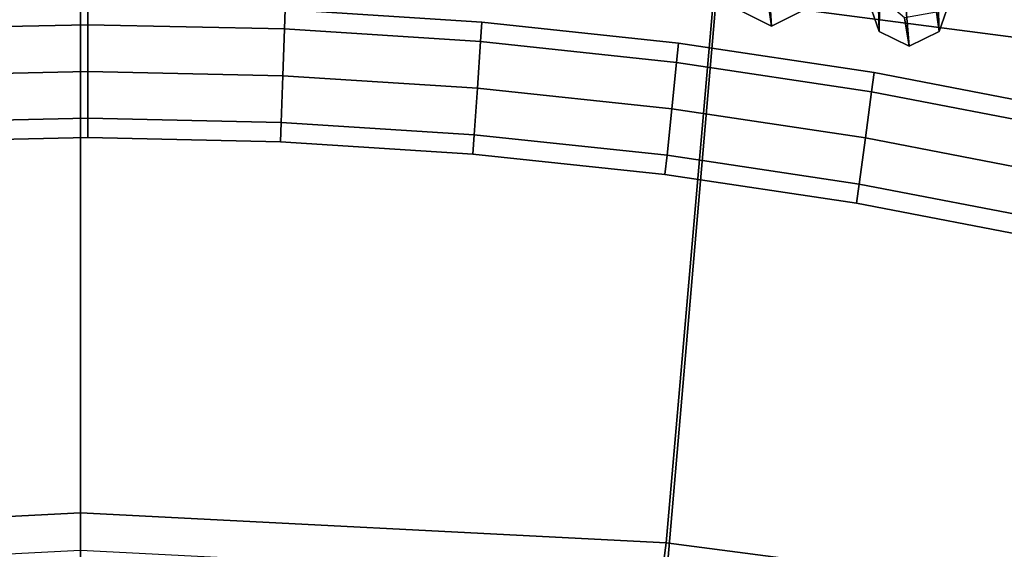
# Model space of a CAD drawing. Units: inches. Extents: x -14.3 to 14.3, y -12.6 to 11.1.
# Drawn here: x -0.1 to 1, y 3.9 to 4.5 of the extents above; entities that cross this region are included whole.
import ezdxf

# ---------------------------------------------------------------- set-up
doc = ezdxf.new("R2010")
doc.units = ezdxf.units.IN
doc.header["$MEASUREMENT"] = 0
doc.layers.add('Knoll Studio Chair Cushion', color=2, linetype='Continuous')
doc.layers.add('Knoll Studio Chair Frame', color=2, linetype='Continuous')

msp = doc.modelspace()

# ---------------------------------------------------------------- linework, layer by layer
at = {"layer": 'Knoll Studio Chair Cushion'}
for points in [[(0.7576, 5.0241, 17.4141), (0.7149, 4.5368, 17.722), (1.557, 4.427, 17.7239), (1.6421, 4.9087, 17.4161)], [(0.7149, 4.5019, 14.9714), (0.7576, 4.9996, 15.2621), (1.6421, 4.8843, 15.2641), (1.557, 4.3921, 14.9733)], [(-0.7321, 4.5368, 17.722), (-0.6751, 3.8826, 17.9562), (-0.0086, 3.9168, 17.9556), (-0.0086, 4.5735, 17.7213)], [(-0.0086, 4.5735, 17.7213), (-0.0086, 3.9168, 17.9556), (0.6578, 3.8826, 17.9562), (0.7149, 4.5368, 17.722)], [(-0.6751, 3.8399, 14.7601), (-0.7321, 4.5019, 14.9714), (-0.0086, 4.5386, 14.9708), (-0.0086, 3.8741, 14.7595)], [(-0.0086, 3.8741, 14.7595), (-0.0086, 4.5386, 14.9708), (0.7149, 4.5019, 14.9714), (0.6578, 3.8399, 14.7601)], [(0.7149, 4.5368, 17.722), (0.6578, 3.8826, 17.9562), (1.4434, 3.7802, 17.958), (1.557, 4.427, 17.7239)], [(0.6578, 3.8399, 14.7601), (0.7149, 4.5019, 14.9714), (1.557, 4.3921, 14.9733), (1.4434, 3.7375, 14.7619)], [(-0.0086, 3.9168, 17.9556), (-0.6751, 3.8826, 17.9562), (-0.5179, 2.6892, 18.0873), (-0.0086, 2.7285, 18.0866)], [(0.5007, 2.6892, 18.0873), (0.6578, 3.8826, 17.9562), (-0.0086, 3.9168, 17.9556), (-0.0086, 2.7285, 18.0866)], [(1.1285, 2.5711, 18.0894), (1.4434, 3.7802, 17.958), (0.6578, 3.8826, 17.9562), (0.5007, 2.6892, 18.0873)]]:
    msp.add_3dface(points, dxfattribs=at)
at = {"layer": 'Knoll Studio Chair Frame'}
for points in [[(0.8955, 4.5568, 12.5164), (0.9012, 4.5143, 12.508), (0.9002, 4.464, 12.8725), (0.8861, 4.5046, 12.8729)], [(0.8861, 4.5046, 12.8729), (0.9002, 4.464, 12.8725), (0.8993, 4.5053, 13.238), (0.8936, 4.548, 13.2306)], [(0.7437, 4.487, 12.8718), (0.7778, 4.4702, 12.8717), (0.7734, 4.5021, 13.2404), (0.7428, 4.5263, 13.2373)], [(0.7444, 4.5359, 12.5074), (0.7751, 4.5117, 12.5039), (0.7778, 4.4702, 12.8717), (0.7437, 4.487, 12.8718)], [(0.9674, 4.4949, 12.508), (0.9891, 4.5293, 12.5164), (0.9825, 4.5045, 12.8733), (0.9684, 4.464, 12.8727)], [(0.7751, 4.5117, 12.5039), (0.8112, 4.5197, 12.5074), (0.8119, 4.487, 12.872), (0.7778, 4.4702, 12.8717)], [(0.9684, 4.464, 12.8727), (0.9825, 4.5045, 12.8733), (0.9873, 4.5205, 13.2306), (0.9655, 4.4859, 13.238)], [(0.7778, 4.4702, 12.8717), (0.8119, 4.487, 12.872), (0.8096, 4.5101, 13.2373), (0.7734, 4.5021, 13.2404)], [(0.9002, 4.464, 12.8725), (0.9343, 4.4473, 12.8724), (0.9291, 4.4796, 13.2411), (0.8993, 4.5053, 13.238)], [(0.9012, 4.5143, 12.508), (0.931, 4.4886, 12.5045), (0.9343, 4.4473, 12.8724), (0.9002, 4.464, 12.8725)], [(0, 4.4937, 12.58), (0, 4.4716, 12.5268), (-0.2235, 4.4669, 12.5268), (-0.2243, 4.4889, 12.58)], [(0, 4.4716, 12.6331), (0, 4.4937, 12.58), (-0.2243, 4.4889, 12.58), (-0.2235, 4.4669, 12.6331)], [(0.2243, 4.4889, 12.58), (0, 4.4937, 12.58), (0, 4.4716, 12.6331), (0.2235, 4.4669, 12.6331)], [(0.2235, 4.4669, 12.5268), (0, 4.4716, 12.5268), (0, 4.4937, 12.58), (0.2243, 4.4889, 12.58)], [(0.931, 4.4886, 12.5045), (0.9674, 4.4949, 12.508), (0.9684, 4.464, 12.8727), (0.9343, 4.4473, 12.8724)], [(0.4483, 4.4746, 12.58), (0.2243, 4.4889, 12.58), (0.2235, 4.4669, 12.6331), (0.4468, 4.4526, 12.6331)], [(0.4468, 4.4526, 12.5268), (0.2235, 4.4669, 12.5268), (0.2243, 4.4889, 12.58), (0.4483, 4.4746, 12.58)], [(0.9343, 4.4473, 12.8724), (0.9684, 4.464, 12.8727), (0.9655, 4.4859, 13.238), (0.9291, 4.4796, 13.2411)], [(0, 4.4185, 12.6552), (0, 4.4716, 12.6331), (-0.2235, 4.4669, 12.6331), (-0.2217, 4.4137, 12.6552)], [(0, 4.4716, 12.5268), (0, 4.4185, 12.5048), (-0.2217, 4.4137, 12.5048), (-0.2235, 4.4669, 12.5268)], [(0.2235, 4.4669, 12.6331), (0, 4.4716, 12.6331), (0, 4.4185, 12.6552), (0.2217, 4.4137, 12.6552)], [(0.2217, 4.4137, 12.5048), (0, 4.4185, 12.5048), (0, 4.4716, 12.5268), (0.2235, 4.4669, 12.5268)], [(0.6719, 4.4507, 12.58), (0.4483, 4.4746, 12.58), (0.4468, 4.4526, 12.6331), (0.6696, 4.4288, 12.6331)], [(0.6696, 4.4288, 12.5268), (0.4468, 4.4526, 12.5268), (0.4483, 4.4746, 12.58), (0.6719, 4.4507, 12.58)], [(0.4468, 4.4526, 12.6331), (0.2235, 4.4669, 12.6331), (0.2217, 4.4137, 12.6552), (0.4432, 4.3996, 12.6552)], [(0.4432, 4.3996, 12.5048), (0.2217, 4.4137, 12.5048), (0.2235, 4.4669, 12.5268), (0.4468, 4.4526, 12.5268)], [(0.6696, 4.4288, 12.6331), (0.4468, 4.4526, 12.6331), (0.4432, 4.3996, 12.6552), (0.6643, 4.376, 12.6552)], [(0.6643, 4.376, 12.5048), (0.4432, 4.3996, 12.5048), (0.4468, 4.4526, 12.5268), (0.6696, 4.4288, 12.5268)], [(0.8947, 4.4173, 12.58), (0.6719, 4.4507, 12.58), (0.6696, 4.4288, 12.6331), (0.8917, 4.3955, 12.6331)], [(0.8917, 4.3955, 12.5268), (0.6696, 4.4288, 12.5268), (0.6719, 4.4507, 12.58), (0.8947, 4.4173, 12.58)], [(0.8917, 4.3955, 12.6331), (0.6696, 4.4288, 12.6331), (0.6643, 4.376, 12.6552), (0.8846, 4.3431, 12.6552)], [(0.8846, 4.3431, 12.5048), (0.6643, 4.376, 12.5048), (0.6696, 4.4288, 12.5268), (0.8917, 4.3955, 12.5268)], [(0, 4.3653, 12.6331), (0, 4.4185, 12.6552), (-0.2217, 4.4137, 12.6552), (-0.2199, 4.3606, 12.6331)], [(0, 4.4185, 12.5048), (0, 4.3653, 12.5268), (-0.2199, 4.3606, 12.5268), (-0.2217, 4.4137, 12.5048)], [(0.2217, 4.4137, 12.6552), (0, 4.4185, 12.6552), (0, 4.3653, 12.6331), (0.2199, 4.3606, 12.6331)], [(0.2199, 4.3606, 12.5268), (0, 4.3653, 12.5268), (0, 4.4185, 12.5048), (0.2217, 4.4137, 12.5048)], [(1.1165, 4.3744, 12.58), (0.8947, 4.4173, 12.58), (0.8917, 4.3955, 12.6331), (1.1128, 4.3528, 12.6331)], [(1.1128, 4.3528, 12.5268), (0.8917, 4.3955, 12.5268), (0.8947, 4.4173, 12.58), (1.1165, 4.3744, 12.58)], [(0.4432, 4.3996, 12.6552), (0.2217, 4.4137, 12.6552), (0.2199, 4.3606, 12.6331), (0.4396, 4.3466, 12.6331)], [(0.4396, 4.3466, 12.5268), (0.2199, 4.3606, 12.5268), (0.2217, 4.4137, 12.5048), (0.4432, 4.3996, 12.5048)], [(0.6643, 4.376, 12.6552), (0.4432, 4.3996, 12.6552), (0.4396, 4.3466, 12.6331), (0.6589, 4.3233, 12.6331)], [(0.6589, 4.3233, 12.5268), (0.4396, 4.3466, 12.5268), (0.4432, 4.3996, 12.5048), (0.6643, 4.376, 12.5048)], [(1.1128, 4.3528, 12.6331), (0.8917, 4.3955, 12.6331), (0.8846, 4.3431, 12.6552), (1.1039, 4.3007, 12.6552)], [(1.1039, 4.3007, 12.5048), (0.8846, 4.3431, 12.5048), (0.8917, 4.3955, 12.5268), (1.1128, 4.3528, 12.5268)], [(0.8846, 4.3431, 12.6552), (0.6643, 4.376, 12.6552), (0.6589, 4.3233, 12.6331), (0.8774, 4.2906, 12.6331)], [(0.8774, 4.2906, 12.5268), (0.6589, 4.3233, 12.5268), (0.6643, 4.376, 12.5048), (0.8846, 4.3431, 12.5048)], [(0, 4.3653, 12.5268), (0, 4.3433, 12.58), (-0.2192, 4.3386, 12.58), (-0.2199, 4.3606, 12.5268)], [(0, 4.3433, 12.58), (0, 4.3653, 12.6331), (-0.2199, 4.3606, 12.6331), (-0.2192, 4.3386, 12.58)], [(0.2199, 4.3606, 12.6331), (0, 4.3653, 12.6331), (0, 4.3433, 12.58), (0.2192, 4.3386, 12.58)], [(0.2192, 4.3386, 12.58), (0, 4.3433, 12.58), (0, 4.3653, 12.5268), (0.2199, 4.3606, 12.5268)], [(0.4396, 4.3466, 12.6331), (0.2199, 4.3606, 12.6331), (0.2192, 4.3386, 12.58), (0.4381, 4.3247, 12.58)], [(0.4381, 4.3247, 12.58), (0.2192, 4.3386, 12.58), (0.2199, 4.3606, 12.5268), (0.4396, 4.3466, 12.5268)], [(0.6589, 4.3233, 12.6331), (0.4396, 4.3466, 12.6331), (0.4381, 4.3247, 12.58), (0.6566, 4.3014, 12.58)], [(0.6566, 4.3014, 12.58), (0.4381, 4.3247, 12.58), (0.4396, 4.3466, 12.5268), (0.6589, 4.3233, 12.5268)], [(1.1039, 4.3007, 12.6552), (0.8846, 4.3431, 12.6552), (0.8774, 4.2906, 12.6331), (1.0949, 4.2486, 12.6331)], [(1.0949, 4.2486, 12.5268), (0.8774, 4.2906, 12.5268), (0.8846, 4.3431, 12.5048), (1.1039, 4.3007, 12.5048)], [(0.8774, 4.2906, 12.6331), (0.6589, 4.3233, 12.6331), (0.6566, 4.3014, 12.58), (0.8744, 4.2688, 12.58)], [(0.8744, 4.2688, 12.58), (0.6566, 4.3014, 12.58), (0.6589, 4.3233, 12.5268), (0.8774, 4.2906, 12.5268)], [(1.0949, 4.2486, 12.6331), (0.8774, 4.2906, 12.6331), (0.8744, 4.2688, 12.58), (1.0912, 4.227, 12.58)], [(1.0912, 4.227, 12.58), (0.8744, 4.2688, 12.58), (0.8774, 4.2906, 12.5268), (1.0949, 4.2486, 12.5268)]]:
    msp.add_3dface(points, dxfattribs=at)

doc.saveas('drawing.dxf')
